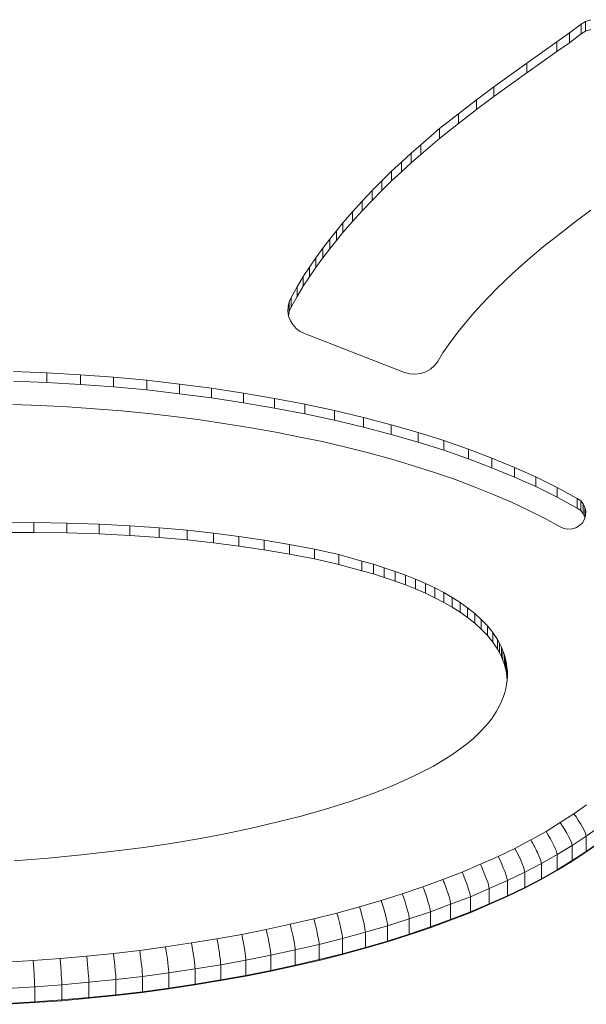
# Model space of a CAD drawing. Units: millimetres. Extents: x -6523 to 3999, y -12999 to -1373.
# Drawn here: x 1267 to 1373, y -8099 to -7915 of the extents above; entities that cross this region are included whole.
import ezdxf

# ---------------------------------------------------------------- set-up
doc = ezdxf.new("R2010")
doc.units = ezdxf.units.MM

msp = doc.modelspace()

# ---------------------------------------------------------------- linework, layer by layer
at = {"color": 7, "linetype": 'Continuous', "lineweight": 15}
for p, q in [((1373.04, -7915.645), (1372.201, -7916.146)), ((1373.979, -7915.298), (1373.04, -7915.645)), ((1373.04, -7917.457), (1373.04, -7915.645)), ((1372.201, -7916.146), (1369.991, -7917.786)), ((1372.201, -7917.958), (1372.201, -7916.146)), ((1373.04, -7917.457), (1372.201, -7917.958)), ((1373.979, -7917.109), (1373.04, -7917.457)), ((1367.677, -7919.436), (1362.059, -7923.432)), ((1369.991, -7917.786), (1367.677, -7919.436)), ((1367.677, -7921.247), (1367.677, -7919.436)), ((1369.991, -7919.598), (1369.991, -7917.786)), ((1372.201, -7917.958), (1369.991, -7919.598)), ((1367.677, -7921.247), (1362.059, -7925.244)), ((1369.991, -7919.598), (1367.677, -7921.247)), ((1362.059, -7923.432), (1355.891, -7927.864)), ((1362.059, -7925.244), (1362.059, -7923.432)), ((1362.059, -7925.244), (1355.891, -7929.675)), ((1355.891, -7927.864), (1352.637, -7930.288)), ((1355.891, -7929.675), (1355.891, -7927.864)), ((1352.637, -7930.288), (1349.272, -7932.885)), ((1355.891, -7929.675), (1352.637, -7932.1)), ((1352.637, -7932.1), (1352.637, -7930.288)), ((1352.637, -7932.1), (1349.272, -7934.697)), ((1349.272, -7932.885), (1345.757, -7935.678)), ((1349.272, -7934.697), (1349.272, -7932.885)), ((1345.757, -7935.678), (1342.221, -7938.698)), ((1349.272, -7934.697), (1345.757, -7937.49)), ((1345.757, -7937.49), (1345.757, -7935.678)), ((1345.757, -7937.49), (1342.221, -7940.51)), ((1342.221, -7938.698), (1340.406, -7940.263)), ((1342.221, -7940.51), (1342.221, -7938.698)), ((1340.406, -7940.263), (1338.599, -7941.929)), ((1340.406, -7942.075), (1340.406, -7940.263)), ((1342.221, -7940.51), (1340.406, -7942.075)), ((1338.599, -7941.929), (1336.778, -7943.658)), ((1338.599, -7943.741), (1338.599, -7941.929)), ((1340.406, -7942.075), (1338.599, -7943.741)), ((1336.778, -7943.658), (1334.941, -7945.449)), ((1336.778, -7945.469), (1336.778, -7943.658)), ((1338.599, -7943.741), (1336.778, -7945.469)), ((1334.941, -7945.449), (1333.129, -7947.278)), ((1334.941, -7947.26), (1334.941, -7945.449)), ((1336.778, -7945.469), (1334.941, -7947.26)), ((1333.129, -7947.278), (1331.286, -7949.233)), ((1334.941, -7947.26), (1333.129, -7949.09)), ((1333.129, -7949.09), (1333.129, -7947.278)), ((1331.286, -7949.233), (1329.469, -7951.226)), ((1333.129, -7949.09), (1331.286, -7951.044)), ((1331.286, -7951.044), (1331.286, -7949.233)), ((1329.469, -7951.226), (1327.661, -7953.32)), ((1331.286, -7951.044), (1329.469, -7953.037)), ((1329.469, -7953.037), (1329.469, -7951.226)), ((1371.064, -7953.114), (1374.023, -7950.919)), ((1327.661, -7953.32), (1326.488, -7954.768)), ((1329.469, -7953.037), (1327.661, -7955.132)), ((1327.661, -7955.132), (1327.661, -7953.32)), ((1368.154, -7955.386), (1371.064, -7953.114)), ((1325.22, -7956.325), (1323.922, -7958.008)), ((1326.488, -7954.768), (1325.22, -7956.325)), ((1325.22, -7958.137), (1325.22, -7956.325)), ((1326.488, -7956.579), (1326.488, -7954.768)), ((1327.661, -7955.132), (1326.488, -7956.579)), ((1365.189, -7957.744), (1368.154, -7955.386)), ((1323.922, -7958.008), (1322.618, -7959.854)), ((1323.922, -7959.82), (1323.922, -7958.008)), ((1325.22, -7958.137), (1323.922, -7959.82)), ((1326.488, -7956.579), (1325.22, -7958.137)), ((1362.258, -7960.242), (1365.189, -7957.744)), ((1322.618, -7959.854), (1321.449, -7961.567)), ((1323.922, -7959.82), (1322.618, -7961.666)), ((1322.618, -7961.666), (1322.618, -7959.854)), ((1321.449, -7961.567), (1320.265, -7963.341)), ((1321.449, -7963.378), (1321.449, -7961.567)), ((1322.618, -7961.666), (1321.449, -7963.378)), ((1359.337, -7962.841), (1362.258, -7960.242)), ((1320.265, -7963.341), (1319.115, -7965.256)), ((1320.265, -7965.153), (1320.265, -7963.341)), ((1321.449, -7963.378), (1320.265, -7965.153)), ((1356.45, -7965.58), (1359.337, -7962.841)), ((1319.115, -7965.256), (1318.015, -7967.247)), ((1320.265, -7965.153), (1319.115, -7967.067)), ((1319.115, -7967.067), (1319.115, -7965.256)), ((1355.043, -7967.007), (1356.45, -7965.58)), ((1318.015, -7967.247), (1317.607, -7968.078)), ((1319.115, -7967.067), (1318.015, -7969.059)), ((1318.015, -7969.059), (1318.015, -7967.247)), ((1353.621, -7968.497), (1355.043, -7967.007)), ((1317.434, -7968.928), (1317.414, -7969.847)), ((1317.414, -7969.847), (1317.434, -7968.928)), ((1317.607, -7968.078), (1317.434, -7968.928)), ((1317.607, -7969.89), (1317.607, -7968.078)), ((1318.015, -7969.059), (1317.607, -7969.89)), ((1352.264, -7970.001), (1353.621, -7968.497)), ((1317.414, -7969.847), (1317.539, -7970.733)), ((1317.607, -7969.89), (1317.539, -7970.733)), ((1317.539, -7970.733), (1317.874, -7971.6)), ((1350.916, -7971.607), (1352.264, -7970.001)), ((1317.874, -7971.6), (1318.344, -7972.334)), ((1318.344, -7972.334), (1318.958, -7973.035)), ((1349.172, -7973.716), (1350.916, -7971.607)), ((1318.958, -7973.035), (1319.707, -7973.601)), ((1319.707, -7973.601), (1320.502, -7973.98)), ((1320.502, -7973.98), (1339.204, -7981.272)), ((1347.393, -7976.113), (1349.172, -7973.716)), ((1346.374, -7977.629), (1347.393, -7976.113)), ((1345.405, -7979.222), (1346.374, -7977.629)), ((1344.023, -7980.688), (1344.803, -7980.008)), ((1344.803, -7980.008), (1345.405, -7979.222)), ((1272.347, -7981.347), (1266.097, -7981.078)), ((1278.606, -7981.717), (1272.347, -7981.347)), ((1272.347, -7983.159), (1272.347, -7981.347)), ((1284.81, -7982.174), (1278.606, -7981.717)), ((1278.606, -7983.529), (1278.606, -7981.717)), ((1291.023, -7982.731), (1284.81, -7982.174)), ((1284.81, -7983.986), (1284.81, -7982.174)), ((1339.204, -7981.272), (1340.199, -7981.531)), ((1340.199, -7981.531), (1341.199, -7981.627)), ((1341.199, -7981.627), (1342.221, -7981.497)), ((1342.221, -7981.497), (1343.159, -7981.151)), ((1343.159, -7981.151), (1344.023, -7980.688)), ((1272.347, -7983.159), (1266.097, -7982.889)), ((1278.606, -7983.529), (1272.347, -7983.159)), ((1284.81, -7983.986), (1278.606, -7983.529)), ((1291.023, -7984.543), (1284.81, -7983.986)), ((1297.126, -7983.461), (1291.023, -7982.731)), ((1291.023, -7984.543), (1291.023, -7982.731)), ((1303.149, -7984.239), (1297.126, -7983.461)), ((1297.126, -7985.273), (1297.126, -7983.461)), ((1297.126, -7985.273), (1291.023, -7984.543)), ((1303.149, -7986.051), (1297.126, -7985.273)), ((1309.076, -7985.128), (1303.149, -7984.239)), ((1303.149, -7986.051), (1303.149, -7984.239)), ((1314.909, -7986.126), (1309.076, -7985.128)), ((1309.076, -7986.939), (1309.076, -7985.128)), ((1266.022, -7987.259), (1271.126, -7987.466)), ((1271.126, -7987.466), (1276.215, -7987.735)), ((1309.076, -7986.939), (1303.149, -7986.051)), ((1314.909, -7987.938), (1309.076, -7986.939)), ((1320.582, -7987.22), (1314.909, -7986.126)), ((1314.909, -7987.938), (1314.909, -7986.126)), ((1326.094, -7988.409), (1320.582, -7987.22)), ((1320.582, -7989.031), (1320.582, -7987.22)), ((1276.215, -7987.735), (1281.289, -7988.065)), ((1281.289, -7988.065), (1286.308, -7988.483)), ((1286.308, -7988.483), (1291.271, -7988.986)), ((1291.271, -7988.986), (1296.155, -7989.538)), ((1296.155, -7989.538), (1301.023, -7990.152)), ((1320.582, -7989.031), (1314.909, -7987.938)), ((1326.094, -7990.221), (1320.582, -7989.031)), ((1331.512, -7989.709), (1326.094, -7988.409)), ((1326.094, -7990.221), (1326.094, -7988.409)), ((1301.023, -7990.152), (1305.796, -7990.876)), ((1305.796, -7990.876), (1310.489, -7991.648)), ((1331.512, -7991.521), (1326.094, -7990.221)), ((1336.681, -7991.051), (1331.512, -7989.709)), ((1331.512, -7991.521), (1331.512, -7989.709)), ((1341.714, -7992.527), (1336.681, -7991.051)), ((1336.681, -7992.863), (1336.681, -7991.051)), ((1310.489, -7991.648), (1315.142, -7992.444)), ((1315.142, -7992.444), (1319.66, -7993.374)), ((1336.681, -7992.863), (1331.512, -7991.521)), ((1341.714, -7994.338), (1336.681, -7992.863)), ((1346.538, -7994.021), (1341.714, -7992.527)), ((1341.714, -7994.338), (1341.714, -7992.527)), ((1319.66, -7993.374), (1324.114, -7994.289)), ((1324.114, -7994.289), (1328.471, -7995.314)), ((1346.538, -7995.833), (1341.714, -7994.338)), ((1351.162, -7995.634), (1346.538, -7994.021)), ((1346.538, -7995.833), (1346.538, -7994.021)), ((1328.471, -7995.314), (1332.71, -7996.411)), ((1332.71, -7996.411), (1336.843, -7997.518)), ((1351.162, -7997.446), (1346.538, -7995.833)), ((1355.538, -7997.29), (1351.162, -7995.634)), ((1351.162, -7997.446), (1351.162, -7995.634)), ((1336.843, -7997.518), (1340.882, -7998.734)), ((1340.882, -7998.734), (1344.776, -7999.983)), ((1355.538, -7999.102), (1351.162, -7997.446)), ((1359.752, -7999.041), (1355.538, -7997.29)), ((1355.538, -7999.102), (1355.538, -7997.29)), ((1344.776, -7999.983), (1348.525, -8001.266)), ((1359.752, -8000.853), (1355.538, -7999.102)), ((1363.719, -8000.835), (1359.752, -7999.041)), ((1359.752, -8000.853), (1359.752, -7999.041)), ((1348.525, -8001.266), (1352.179, -8002.658)), ((1363.719, -8002.646), (1359.752, -8000.853)), ((1367.743, -8002.806), (1363.719, -8000.835)), ((1363.719, -8002.646), (1363.719, -8000.835)), ((1352.179, -8002.658), (1355.663, -8004.045)), ((1355.663, -8004.045), (1359.028, -8005.504)), ((1367.743, -8004.618), (1363.719, -8002.646)), ((1371.479, -8004.844), (1367.743, -8002.806)), ((1367.743, -8004.618), (1367.743, -8002.806)), ((1359.028, -8005.504), (1362.274, -8007.034)), ((1371.479, -8006.656), (1367.743, -8004.618)), ((1372.114, -8005.318), (1371.479, -8004.844)), ((1371.479, -8006.656), (1371.479, -8004.844)), ((1372.589, -8005.888), (1372.114, -8005.318)), ((1372.114, -8007.13), (1372.114, -8005.318)), ((1372.905, -8006.553), (1372.589, -8005.888)), ((1372.589, -8007.7), (1372.589, -8005.888)), ((1362.274, -8007.034), (1365.349, -8008.559)), ((1372.114, -8007.13), (1371.479, -8006.656)), ((1372.589, -8007.7), (1372.114, -8007.13)), ((1372.905, -8008.365), (1372.589, -8007.7)), ((1373.075, -8007.252), (1372.905, -8006.553)), ((1372.905, -8008.365), (1372.905, -8006.553)), ((1373.022, -8008.031), (1373.075, -8007.252)), ((1269.909, -8009.379), (1263.453, -8009.393)), ((1276.1, -8009.47), (1269.909, -8009.379)), ((1269.909, -8011.191), (1269.909, -8009.379)), ((1282.13, -8009.656), (1276.1, -8009.47)), ((1276.1, -8011.282), (1276.1, -8009.47)), ((1287.857, -8009.971), (1282.13, -8009.656)), ((1282.13, -8011.468), (1282.13, -8009.656)), ((1365.349, -8008.559), (1368.265, -8010.179)), ((1371.912, -8009.921), (1372.452, -8009.385)), ((1372.452, -8009.385), (1372.814, -8008.742)), ((1372.814, -8008.742), (1373.022, -8008.031)), ((1372.914, -8008.402), (1372.905, -8008.365)), ((1269.909, -8011.191), (1263.453, -8011.205)), ((1276.1, -8011.282), (1269.909, -8011.191)), ((1282.13, -8011.468), (1276.1, -8011.282)), ((1287.857, -8011.783), (1282.13, -8011.468)), ((1293.333, -8010.328), (1287.857, -8009.971)), ((1287.857, -8011.783), (1287.857, -8009.971)), ((1298.546, -8010.79), (1293.333, -8010.328)), ((1293.333, -8012.14), (1293.333, -8010.328)), ((1303.469, -8011.317), (1298.546, -8010.79)), ((1298.546, -8012.601), (1298.546, -8010.79)), ((1308.233, -8011.94), (1303.469, -8011.317)), ((1303.469, -8013.129), (1303.469, -8011.317)), ((1368.265, -8010.179), (1368.946, -8010.466)), ((1368.946, -8010.466), (1369.737, -8010.58)), ((1369.737, -8010.58), (1370.494, -8010.555)), ((1370.494, -8010.555), (1371.233, -8010.327)), ((1371.233, -8010.327), (1371.912, -8009.921)), ((1293.333, -8012.14), (1287.857, -8011.783)), ((1298.546, -8012.601), (1293.333, -8012.14)), ((1303.469, -8013.129), (1298.546, -8012.601)), ((1308.233, -8013.752), (1303.469, -8013.129)), ((1312.981, -8012.626), (1308.233, -8011.94)), ((1308.233, -8013.752), (1308.233, -8011.94)), ((1317.699, -8013.436), (1312.981, -8012.626)), ((1312.981, -8014.438), (1312.981, -8012.626)), ((1322.362, -8014.334), (1317.699, -8013.436)), ((1317.699, -8015.248), (1317.699, -8013.436)), ((1312.981, -8014.438), (1308.233, -8013.752)), ((1317.699, -8015.248), (1312.981, -8014.438)), ((1322.362, -8016.145), (1317.699, -8015.248)), ((1326.889, -8015.365), (1322.362, -8014.334)), ((1322.362, -8016.145), (1322.362, -8014.334)), ((1326.889, -8017.176), (1322.362, -8016.145)), ((1331.242, -8016.553), (1326.889, -8015.365)), ((1326.889, -8017.176), (1326.889, -8015.365)), ((1331.242, -8018.365), (1326.889, -8017.176)), ((1333.386, -8017.14), (1331.242, -8016.553)), ((1331.242, -8018.365), (1331.242, -8016.553)), ((1335.409, -8017.799), (1333.386, -8017.14)), ((1333.386, -8018.952), (1333.386, -8017.14)), ((1333.386, -8018.952), (1331.242, -8018.365)), ((1335.409, -8019.611), (1333.386, -8018.952)), ((1337.458, -8018.496), (1335.409, -8017.799)), ((1335.409, -8019.611), (1335.409, -8017.799)), ((1339.402, -8019.203), (1337.458, -8018.496)), ((1337.458, -8020.308), (1337.458, -8018.496)), ((1337.458, -8020.308), (1335.409, -8019.611)), ((1339.402, -8021.015), (1337.458, -8020.308)), ((1341.266, -8019.957), (1339.402, -8019.203)), ((1339.402, -8021.015), (1339.402, -8019.203)), ((1343.115, -8020.774), (1341.266, -8019.957)), ((1341.266, -8021.769), (1341.266, -8019.957)), ((1344.859, -8021.6), (1343.115, -8020.774)), ((1343.115, -8022.585), (1343.115, -8020.774)), ((1341.266, -8021.769), (1339.402, -8021.015)), ((1343.115, -8022.585), (1341.266, -8021.769)), ((1344.859, -8023.412), (1343.115, -8022.585)), ((1346.523, -8022.473), (1344.859, -8021.6)), ((1344.859, -8023.412), (1344.859, -8021.6)), ((1348.083, -8023.356), (1346.523, -8022.473)), ((1346.523, -8024.285), (1346.523, -8022.473)), ((1346.523, -8024.285), (1344.859, -8023.412)), ((1348.083, -8025.168), (1346.523, -8024.285)), ((1349.587, -8024.325), (1348.083, -8023.356)), ((1348.083, -8025.168), (1348.083, -8023.356)), ((1350.987, -8025.303), (1349.587, -8024.325)), ((1349.587, -8026.137), (1349.587, -8024.325)), ((1349.587, -8026.137), (1348.083, -8025.168)), ((1350.987, -8027.115), (1349.587, -8026.137)), ((1352.332, -8026.368), (1350.987, -8025.303)), ((1350.987, -8027.115), (1350.987, -8025.303)), ((1353.532, -8027.465), (1352.332, -8026.368)), ((1352.332, -8028.18), (1352.332, -8026.368)), ((1352.332, -8028.18), (1350.987, -8027.115)), ((1353.532, -8029.277), (1352.332, -8028.18)), ((1354.677, -8028.649), (1353.532, -8027.465)), ((1353.532, -8029.277), (1353.532, -8027.465)), ((1354.677, -8030.461), (1353.532, -8029.277)), ((1355.702, -8029.905), (1354.677, -8028.649)), ((1354.677, -8030.461), (1354.677, -8028.649)), ((1356.542, -8031.217), (1355.702, -8029.905)), ((1355.702, -8031.716), (1355.702, -8029.905)), ((1355.702, -8031.716), (1354.677, -8030.461)), ((1356.542, -8033.029), (1355.702, -8031.716)), ((1356.947, -8031.936), (1356.542, -8031.217)), ((1356.542, -8033.029), (1356.542, -8031.217)), ((1356.947, -8033.748), (1356.542, -8033.029)), ((1357.287, -8032.64), (1356.947, -8031.936)), ((1356.947, -8033.748), (1356.947, -8031.936)), ((1357.287, -8034.452), (1356.947, -8033.748)), ((1357.587, -8033.368), (1357.287, -8032.64)), ((1357.287, -8034.452), (1357.287, -8032.64)), ((1357.848, -8034.12), (1357.587, -8033.368)), ((1357.587, -8035.179), (1357.587, -8033.368)), ((1357.587, -8035.179), (1357.287, -8034.452)), ((1357.848, -8035.931), (1357.587, -8035.179)), ((1358.068, -8034.895), (1357.848, -8034.12)), ((1357.848, -8035.931), (1357.848, -8034.12)), ((1358.223, -8035.656), (1358.068, -8034.895)), ((1358.068, -8036.707), (1358.068, -8034.895)), ((1358.068, -8036.707), (1357.848, -8035.931)), ((1358.223, -8037.468), (1358.068, -8036.707)), ((1358.339, -8036.441), (1358.223, -8035.656)), ((1358.223, -8037.468), (1358.223, -8035.656)), ((1358.415, -8037.249), (1358.339, -8036.441)), ((1358.339, -8038.252), (1358.339, -8036.441)), ((1358.339, -8038.252), (1358.415, -8037.249)), ((1358.426, -8038.043), (1358.415, -8037.249)), ((1358.339, -8038.252), (1358.223, -8037.468)), ((1358.279, -8039.625), (1358.372, -8038.823)), ((1358.372, -8038.823), (1358.339, -8038.252)), ((1358.372, -8038.823), (1358.426, -8038.043)), ((1357.938, -8041.163), (1358.12, -8040.414)), ((1358.12, -8040.414), (1358.279, -8039.625)), ((1357.09, -8043.377), (1357.69, -8041.898)), ((1357.69, -8041.898), (1357.938, -8041.163)), ((1355.428, -8046.131), (1356.336, -8044.788)), ((1356.336, -8044.788), (1357.09, -8043.377)), ((1354.406, -8047.382), (1355.428, -8046.131)), ((1353.294, -8048.58), (1354.406, -8047.382)), ((1350.763, -8050.839), (1352.093, -8049.724)), ((1352.093, -8049.724), (1353.294, -8048.58)), ((1347.859, -8052.947), (1349.343, -8051.901)), ((1349.343, -8051.901), (1350.763, -8050.839)), ((1344.582, -8054.905), (1347.859, -8052.947)), ((1340.997, -8056.727), (1342.854, -8055.831)), ((1342.854, -8055.831), (1344.582, -8054.905)), ((1337.193, -8058.465), (1339.139, -8057.623)), ((1339.139, -8057.623), (1340.997, -8056.727)), ((1333.146, -8060.083), (1335.181, -8059.293)), ((1335.181, -8059.293), (1337.193, -8058.465)), ((1328.855, -8061.579), (1333.146, -8060.083)), ((1319.906, -8064.256), (1324.45, -8062.983)), ((1324.45, -8062.983), (1328.855, -8061.579)), ((1370.836, -8063.824), (1373.177, -8062.172)), ((1315.289, -8065.413), (1319.906, -8064.256)), ((1368.296, -8065.495), (1370.836, -8063.824)), ((1305.904, -8067.497), (1310.581, -8066.518)), ((1310.581, -8066.518), (1315.289, -8065.413)), ((1365.644, -8067.13), (1368.296, -8065.495)), ((1375.616, -8066.272), (1373.142, -8068.017)), ((1295.904, -8069.309), (1301.034, -8068.432)), ((1301.034, -8068.432), (1305.904, -8067.497)), ((1359.809, -8070.307), (1362.794, -8068.73)), ((1362.794, -8068.73), (1365.644, -8067.13)), ((1373.142, -8068.017), (1370.499, -8069.756)), ((1373.142, -8068.017), (1373.142, -8070.864)), ((1284.78, -8070.831), (1290.452, -8070.112)), ((1290.452, -8070.112), (1295.904, -8069.309)), ((1356.689, -8071.813), (1359.809, -8070.307)), ((1370.499, -8069.756), (1367.727, -8071.465)), ((1370.499, -8069.756), (1370.499, -8072.603)), ((1373.088, -8071.013), (1375.561, -8069.268)), ((1373.142, -8070.864), (1375.616, -8069.119)), ((1266.213, -8072.637), (1272.621, -8072.118)), ((1272.621, -8072.118), (1278.81, -8071.516)), ((1278.81, -8071.516), (1284.78, -8070.831)), ((1353.366, -8073.277), (1356.689, -8071.813)), ((1367.727, -8071.465), (1364.759, -8073.131)), ((1367.727, -8071.465), (1367.727, -8074.312)), ((1370.445, -8072.752), (1373.088, -8071.013)), ((1370.499, -8072.603), (1373.142, -8070.864)), ((1349.953, -8074.745), (1353.366, -8073.277)), ((1364.759, -8073.131), (1361.663, -8074.767)), ((1364.759, -8073.131), (1364.759, -8075.978)), ((1367.673, -8074.461), (1370.445, -8072.752)), ((1367.727, -8074.312), (1370.499, -8072.603)), ((1342.636, -8077.498), (1346.361, -8076.111)), ((1346.361, -8076.111), (1349.953, -8074.745)), ((1361.663, -8074.767), (1358.414, -8076.335)), ((1361.612, -8077.761), (1364.707, -8076.126)), ((1361.663, -8074.767), (1361.663, -8077.614)), ((1361.663, -8077.614), (1364.759, -8075.978)), ((1364.707, -8076.126), (1367.673, -8074.461)), ((1364.759, -8075.978), (1367.727, -8074.312)), ((1338.781, -8078.81), (1342.636, -8077.498)), ((1355.009, -8077.835), (1351.5, -8079.344)), ((1358.414, -8076.335), (1355.009, -8077.835)), ((1355.009, -8077.835), (1355.009, -8080.682)), ((1358.365, -8079.328), (1361.612, -8077.761)), ((1358.414, -8076.335), (1358.414, -8079.182)), ((1358.414, -8079.182), (1361.663, -8077.614)), ((1334.837, -8080.071), (1338.781, -8078.81)), ((1351.5, -8079.344), (1347.813, -8080.746)), ((1351.5, -8079.344), (1351.5, -8082.191)), ((1354.962, -8080.827), (1358.365, -8079.328)), ((1355.009, -8080.682), (1358.414, -8079.182)), ((1326.554, -8082.397), (1330.771, -8081.245)), ((1330.771, -8081.245), (1334.837, -8080.071)), ((1347.813, -8080.746), (1344.02, -8082.158)), ((1347.813, -8080.746), (1347.813, -8083.593)), ((1351.454, -8082.336), (1354.962, -8080.827)), ((1351.5, -8082.191), (1355.009, -8080.682)), ((1317.85, -8084.5), (1322.269, -8083.491)), ((1322.269, -8083.491), (1326.554, -8082.397)), ((1344.02, -8082.158), (1340.074, -8083.502)), ((1344.02, -8082.158), (1344.02, -8085.005)), ((1347.77, -8083.737), (1351.454, -8082.336)), ((1347.813, -8083.593), (1351.5, -8082.191)), ((1313.363, -8085.495), (1317.85, -8084.5)), ((1336.038, -8084.792), (1331.888, -8085.99)), ((1340.074, -8083.502), (1336.038, -8084.792)), ((1336.038, -8084.792), (1336.038, -8087.639)), ((1340.034, -8086.491), (1343.978, -8085.148)), ((1340.074, -8083.502), (1340.074, -8086.349)), ((1340.074, -8086.349), (1344.02, -8085.005)), ((1343.978, -8085.148), (1347.77, -8083.737)), ((1344.02, -8085.005), (1347.813, -8083.593)), ((1304.141, -8087.223), (1308.787, -8086.395)), ((1308.787, -8086.395), (1313.363, -8085.495)), ((1327.609, -8087.159), (1323.241, -8088.274)), ((1331.888, -8085.99), (1327.609, -8087.159)), ((1327.609, -8087.159), (1327.609, -8090.006)), ((1331.888, -8085.99), (1331.888, -8088.837)), ((1336, -8087.78), (1340.034, -8086.491)), ((1336.038, -8087.639), (1340.074, -8086.349)), ((1289.706, -8089.412), (1294.552, -8088.727)), ((1294.552, -8088.727), (1299.397, -8088)), ((1299.397, -8088), (1304.141, -8087.223)), ((1323.241, -8088.274), (1318.758, -8089.298)), ((1323.241, -8088.274), (1323.241, -8091.121)), ((1327.575, -8090.146), (1331.853, -8088.978)), ((1327.609, -8090.006), (1331.888, -8088.837)), ((1331.853, -8088.978), (1336, -8087.78)), ((1331.888, -8088.837), (1336.038, -8087.639)), ((1274.809, -8090.935), (1279.814, -8090.477)), ((1279.814, -8090.477), (1284.802, -8089.98)), ((1284.802, -8089.98), (1289.706, -8089.412)), ((1314.21, -8090.307), (1309.549, -8091.224)), ((1318.758, -8089.298), (1314.21, -8090.307)), ((1314.21, -8090.307), (1314.21, -8093.154)), ((1318.758, -8089.298), (1318.758, -8092.145)), ((1323.21, -8091.261), (1327.575, -8090.146)), ((1323.241, -8091.121), (1327.609, -8090.006)), ((1264.688, -8091.597), (1269.802, -8091.291)), ((1269.802, -8091.291), (1274.809, -8090.935)), ((1304.838, -8092.063), (1300.038, -8092.849)), ((1309.549, -8091.224), (1304.838, -8092.063)), ((1304.838, -8092.063), (1304.838, -8094.91)), ((1309.549, -8091.224), (1309.549, -8094.071)), ((1314.183, -8093.293), (1318.729, -8092.284)), ((1314.21, -8093.154), (1318.758, -8092.145)), ((1318.729, -8092.284), (1323.21, -8091.261)), ((1318.758, -8092.145), (1323.241, -8091.121)), ((1290.234, -8094.277), (1285.246, -8094.856)), ((1295.148, -8093.583), (1290.234, -8094.277)), ((1290.234, -8094.277), (1290.234, -8097.124)), ((1300.038, -8092.849), (1295.148, -8093.583)), ((1295.148, -8093.583), (1295.148, -8096.43)), ((1300.038, -8092.849), (1300.038, -8095.696)), ((1304.815, -8095.048), (1309.524, -8094.209)), ((1304.838, -8094.91), (1309.549, -8094.071)), ((1309.524, -8094.209), (1314.183, -8093.293)), ((1309.549, -8094.071), (1314.21, -8093.154)), ((1270.072, -8096.182), (1264.911, -8096.49)), ((1275.145, -8095.82), (1270.072, -8096.182)), ((1270.072, -8096.182), (1270.072, -8099.029)), ((1280.207, -8095.357), (1275.145, -8095.82)), ((1275.145, -8095.82), (1275.145, -8098.667)), ((1285.246, -8094.856), (1280.207, -8095.357)), ((1280.207, -8095.357), (1280.207, -8098.204)), ((1285.246, -8094.856), (1285.246, -8097.703)), ((1295.128, -8096.567), (1300.017, -8095.834)), ((1295.148, -8096.43), (1300.038, -8095.696)), ((1300.017, -8095.834), (1304.815, -8095.048)), ((1300.038, -8095.696), (1304.838, -8094.91)), ((1275.145, -8098.667), (1280.207, -8098.204)), ((1280.194, -8098.341), (1285.231, -8097.84)), ((1280.207, -8098.204), (1285.246, -8097.703)), ((1285.231, -8097.84), (1290.216, -8097.262)), ((1285.246, -8097.703), (1290.234, -8097.124)), ((1290.216, -8097.262), (1295.128, -8096.567)), ((1290.234, -8097.124), (1295.148, -8096.43)), ((1264.903, -8099.474), (1270.063, -8099.165)), ((1264.911, -8099.337), (1270.072, -8099.029)), ((1270.063, -8099.165), (1275.133, -8098.804)), ((1270.072, -8099.029), (1275.145, -8098.667)), ((1275.133, -8098.804), (1280.194, -8098.341))]:
    msp.add_line(p, q, dxfattribs=at)
for centre, major_axis, ratio, start_param, end_param in [((1370.836, -8064.859), (-2.253, 3.306), 0.1491623, 3.3571227, 4.927919), ((1368.296, -8066.53), (-2.149, 3.374), 0.1424812, 3.3616286, 4.9324249), ((1362.794, -8069.765), (-1.914, 3.513), 0.1271309, 3.3708603, 4.9416567), ((1365.644, -8068.165), (-2.03, 3.448), 0.1346639, 3.366479, 4.9372753), ((1359.809, -8071.343), (-1.804, 3.571), 0.1199423, 3.3746661, 4.9454624), ((1356.689, -8072.848), (-1.676, 3.633), 0.111544, 3.3787836, 4.9495799), ((1370.836, -8067.706), (-2.253, 3.306), 0.1491623, 3.1391738, 3.3571227), ((1353.366, -8074.312), (-1.597, 3.668), 0.1063417, 3.3811846, 4.9519809), ((1368.296, -8069.377), (-2.149, 3.374), 0.1424812, 3.1395057, 3.3616286), ((1346.361, -8077.146), (-1.409, 3.744), 0.0939464, 3.3862628, 4.9570592), ((1349.953, -8075.78), (-1.502, 3.708), 0.100048, 3.3837937, 4.95459), ((1362.794, -8072.612), (-1.914, 3.513), 0.1271309, 3.1399748, 3.3708603), ((1365.644, -8071.012), (-2.03, 3.448), 0.1346639, 3.1388292, 3.366479), ((1342.636, -8078.533), (-1.343, 3.768), 0.0895512, 3.3878595, 4.9586559), ((1359.809, -8074.19), (-1.804, 3.571), 0.1199423, 3.1394048, 3.3746661), ((1338.781, -8079.845), (-1.254, 3.799), 0.0836712, 3.3899079, 4.9607042), ((1356.689, -8075.695), (-1.676, 3.633), 0.111544, 3.1396629, 3.3787836), ((1330.771, -8082.28), (-1.082, 3.851), 0.0722765, 3.3934128, 4.9642091), ((1334.837, -8081.106), (-1.164, 3.827), 0.0777233, 3.3917901, 4.9625864), ((1322.269, -8084.526), (-0.94, 3.888), 0.0628512, 3.3958714, 4.9666678), ((1326.554, -8083.432), (-1.022, 3.867), 0.0682884, 3.3945029, 4.9652992), ((1349.953, -8078.627), (-1.502, 3.708), 0.100048, 3.1394548, 3.3837937), ((1317.85, -8085.535), (-0.878, 3.902), 0.0587376, 3.3968563, 4.9676526), ((1342.636, -8081.38), (-1.343, 3.768), 0.0895512, 3.1403273, 3.3878595), ((1308.787, -8087.43), (-0.737, 3.932), 0.0493056, 3.3987973, 4.9695936), ((1313.363, -8086.53), (-0.819, 3.915), 0.0547886, 3.3976981, 4.9684944), ((1338.781, -8082.692), (-1.254, 3.799), 0.0836712, 3.1408097, 3.3899079), ((1294.552, -8089.762), (-0.577, 3.958), 0.0385935, 3.4005925, 4.9713888), ((1299.397, -8089.035), (-0.62, 3.952), 0.0414895, 3.4001501, 4.9709464), ((1304.141, -8088.259), (-0.674, 3.943), 0.0451111, 3.3995547, 4.9703511), ((1334.837, -8083.953), (-1.164, 3.827), 0.0777233, 3.1404934, 3.3917901), ((1279.814, -8091.512), (-0.38, 3.982), 0.0254682, 3.4021762, 4.9729725), ((1284.802, -8091.016), (-0.428, 3.977), 0.0286901, 3.4018419, 4.9726382), ((1289.706, -8090.447), (-0.51, 3.968), 0.0341544, 3.4011834, 4.9719797), ((1269.802, -8092.327), (-0.262, 3.992), 0.017518, 3.4028143, 4.9736106), ((1274.809, -8091.97), (-0.324, 3.987), 0.0217168, 3.4024967, 4.973293), ((1322.269, -8087.373), (-0.94, 3.888), 0.0628512, 3.1407908, 3.3958714), ((1308.787, -8090.277), (-0.737, 3.932), 0.0493056, 3.1411523, 3.3987973), ((1313.363, -8089.377), (-0.819, 3.915), 0.0547886, 3.1409338, 3.3976981), ((1289.706, -8093.294), (-0.51, 3.968), 0.0341544, 3.1411659, 3.4011834), ((1274.809, -8094.817), (-0.324, 3.987), 0.0217168, 3.1413746, 3.4024967)]:
    msp.add_ellipse(centre, major_axis=major_axis, ratio=ratio, start_param=start_param, end_param=end_param, dxfattribs=at)
at = {"color": 8, "linetype": 'Continuous', "lineweight": 15}
for centre, major_axis, ratio, start_param, end_param in [((1353.366, -8077.159), (-1.597, 3.668), 0.1063417, 3.1411214, 3.3811846), ((1346.361, -8079.993), (-1.409, 3.744), 0.0939464, 3.1412613, 3.3862628), ((1330.771, -8085.127), (-1.082, 3.851), 0.0722765, 3.1410692, 3.3934128), ((1326.554, -8086.279), (-1.022, 3.867), 0.0682884, 3.141026, 3.3945029), ((1317.85, -8088.382), (-0.878, 3.902), 0.0587376, 3.1414097, 3.3968563), ((1299.397, -8091.882), (-0.62, 3.952), 0.0414895, 3.1413144, 3.4001501), ((1304.141, -8091.106), (-0.674, 3.943), 0.0451111, 3.1412755, 3.3995547), ((1279.814, -8094.359), (-0.38, 3.982), 0.0254682, 3.1414902, 3.4021762), ((1284.802, -8093.863), (-0.428, 3.977), 0.0286901, 3.1413608, 3.4018419), ((1294.552, -8092.609), (-0.577, 3.958), 0.0385935, 3.1414285, 3.4005925), ((1269.802, -8095.174), (-0.262, 3.992), 0.017518, 3.1414931, 3.4028143)]:
    msp.add_ellipse(centre, major_axis=major_axis, ratio=ratio, start_param=start_param, end_param=end_param, dxfattribs=at)

doc.saveas('drawing.dxf')
